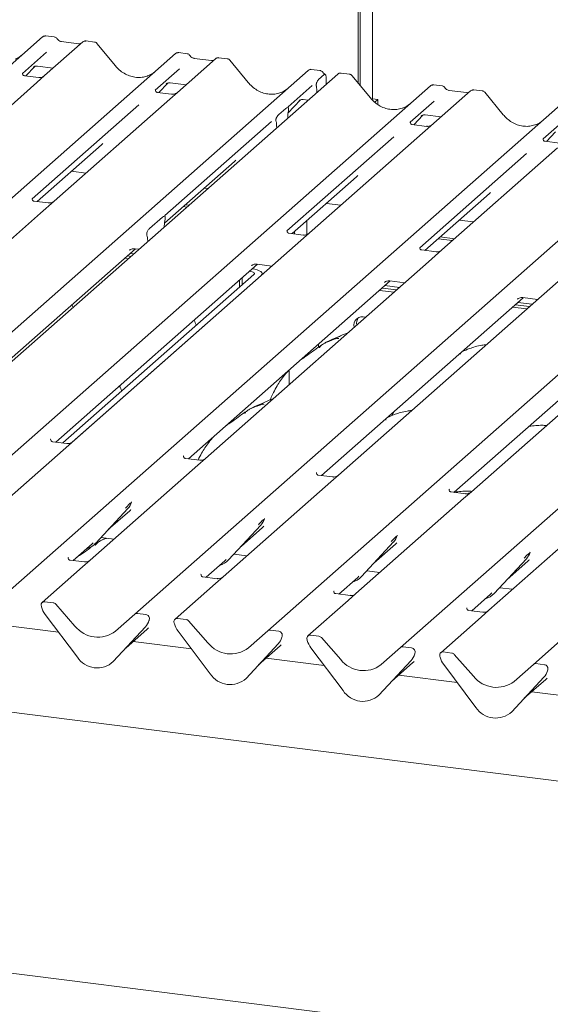
# Model space of a CAD drawing. Units: millimetres. Extents: x 5 to 415, y -14 to 292.
# Drawn here: x 327 to 338, y 109 to 130 of the extents above; entities that cross this region are included whole.
import ezdxf

# ---------------------------------------------------------------- set-up
doc = ezdxf.new("R2010")
doc.units = ezdxf.units.MM

msp = doc.modelspace()

# ---------------------------------------------------------------- linework, layer by layer
at = {"color": 7, "linetype": 'Continuous', "lineweight": 15}
for p, q in [((334.25358, 128.48187), (334.25358, 139.39259)), ((334.29601, 128.43023), (334.29601, 139.43001)), ((334.55292, 139.35488), (334.55292, 128.15431)), ((315.97966, 119.12966), (327.67632, 129.44514)), ((327.67632, 129.44514), (327.67673, 129.44551)), ((328.51394, 129.33961), (327.71892, 128.63847)), ((327.91959, 129.44439), (327.74468, 129.46643)), ((328.42921, 129.30176), (328.06686, 129.34742)), ((328.06765, 129.34729), (328.06686, 129.34742)), ((328.42921, 129.30176), (328.42814, 129.30186)), ((328.51563, 129.34103), (328.51291, 129.3387)), ((328.75733, 129.33885), (328.58243, 129.36088)), ((329.19494, 128.84146), (328.81038, 129.30958)), ((318.74849, 118.78082), (330.44514, 129.0963)), ((327.75851, 129.12738), (327.25715, 128.68522)), ((330.44514, 129.0963), (330.44556, 129.09667)), ((330.68841, 129.09555), (330.51351, 129.11759)), ((331.28276, 128.99077), (330.48775, 128.28963)), ((331.19804, 128.95292), (330.83569, 128.99858)), ((330.83648, 128.99845), (330.83569, 128.99858)), ((331.19804, 128.95292), (331.19697, 128.95302)), ((331.28446, 128.99219), (331.28174, 128.98986)), ((331.52616, 128.99001), (331.35126, 129.01204)), ((331.96377, 128.49262), (331.57921, 128.96074)), ((321.51732, 118.43198), (333.21397, 128.74746)), ((327.26214, 128.69112), (327.25761, 128.68632)), ((327.33079, 128.63296), (327.5165, 128.83102)), ((327.48878, 128.81847), (327.4852, 128.81482)), ((327.56835, 128.83694), (327.89702, 128.79554)), ((330.52734, 128.77854), (330.02598, 128.33638)), ((333.21397, 128.74746), (333.21439, 128.74783)), ((333.45724, 128.74671), (333.28233, 128.76875)), ((334.07049, 128.66945), (333.89594, 128.69144)), ((333.82709, 128.67021), (322.13043, 118.35473)), ((327.55831, 128.49683), (325.14944, 126.3724)), ((327.59638, 128.5995), (327.29748, 128.63716)), ((327.71892, 128.63847), (327.55831, 128.49683)), ((330.09961, 128.28412), (330.28533, 128.48218)), ((330.25403, 128.46598), (330.26064, 128.47242)), ((330.33718, 128.48811), (330.66584, 128.4467)), ((333.42947, 128.55584), (333.54638, 128.65895)), ((333.58804, 128.56609), (333.58384, 128.45568)), ((333.83541, 128.67622), (333.82762, 128.67024)), ((334.5081, 128.17206), (334.12353, 128.64018)), ((324.06164, 118.11142), (335.7583, 128.4269)), ((336.59592, 128.32137), (324.89926, 118.00589)), ((330.03096, 128.34228), (330.02644, 128.33748)), ((330.36521, 128.25066), (330.0663, 128.28832)), ((330.48775, 128.28963), (330.32714, 128.14799)), ((333.29617, 128.4297), (332.79481, 127.98754)), ((333.38575, 128.39398), (333.38241, 128.41944)), ((333.38859, 128.36032), (333.39264, 128.28707)), ((335.7583, 128.4269), (335.75871, 128.42727)), ((336.00157, 128.42616), (335.82666, 128.44819)), ((336.51119, 128.28353), (336.14884, 128.32918)), ((336.59761, 128.32279), (336.59489, 128.32046)), ((336.83931, 128.32061), (336.66441, 128.34265)), ((337.27692, 127.82322), (336.89236, 128.29134)), ((326.83047, 117.76258), (338.52712, 128.07806)), ((330.32714, 128.14799), (327.91827, 126.02356)), ((332.79094, 127.85263), (333.05416, 128.13334)), ((333.02285, 128.11714), (333.02947, 128.12358)), ((333.10601, 128.13927), (333.21017, 128.12614)), ((334.55292, 128.15431), (334.53656, 128.13988)), ((334.55292, 128.15431), (334.66517, 128.14017)), ((334.66517, 128.14017), (334.60007, 128.08276)), ((334.66517, 128.03382), (334.66517, 128.14017)), ((335.84049, 128.10914), (335.33913, 127.66698)), ((329.68082, 128.03197), (327.45625, 126.07009)), ((332.59664, 127.82569), (332.74481, 127.95637)), ((332.79979, 127.99344), (332.79526, 127.98864)), ((332.8016, 127.92671), (332.79825, 127.90697)), ((329.5993, 117.41375), (341.29595, 127.72923)), ((332.44964, 127.68313), (330.22508, 125.72125)), ((332.5432, 127.68203), (332.53986, 127.69587)), ((332.78505, 127.75123), (332.78526, 127.76171)), ((335.34412, 127.67289), (335.33959, 127.66809)), ((335.41277, 127.61473), (335.59848, 127.81278)), ((335.56718, 127.79658), (335.57379, 127.80303)), ((335.65033, 127.81871), (335.979, 127.7773)), ((338.60932, 127.7603), (338.10796, 127.31814)), ((332.5564, 127.54957), (332.5562, 127.5597)), ((335.67836, 127.58126), (335.37946, 127.61892)), ((338.18159, 127.26589), (338.36731, 127.46395)), ((332.36812, 117.06491), (344.06478, 127.38039)), ((334.99397, 127.36258), (332.76941, 125.4007)), ((338.11294, 127.32405), (338.10842, 127.31925)), ((338.44719, 127.23242), (338.14828, 127.27008)), ((327.56333, 126.01387), (328.90628, 127.19823)), ((338.40912, 127.12976), (336.00025, 125.00533)), ((330.21778, 125.56415), (331.6751, 126.84939)), ((335.13695, 116.71607), (346.8336, 127.03155)), ((337.7628, 127.01374), (335.53823, 125.05186)), ((328.27763, 126.64381), (328.57857, 126.6059)), ((337.90578, 116.36723), (349.60243, 126.68271)), ((332.87649, 125.34447), (334.21943, 126.52884)), ((331.04645, 126.29498), (331.1229, 126.28534)), ((327.79573, 125.98459), (327.49731, 126.02219)), ((327.91827, 126.02356), (327.63403, 125.77289)), ((335.64531, 124.99563), (336.98826, 126.18)), ((371.27653, 109.79315), (243.87986, 125.84362)), ((330.60699, 125.9074), (330.68344, 125.89777)), ((330.64941, 125.94482), (330.72586, 125.93519)), ((333.59078, 125.97442), (333.89173, 125.9365)), ((327.63403, 125.77289), (322.99241, 121.67937)), ((329.90525, 125.45211), (330.17533, 125.6903)), ((330.2302, 125.65013), (330.22904, 125.6439)), ((333.18113, 125.61314), (333.18113, 125.32363)), ((336.35961, 125.62558), (336.66055, 125.58766)), ((330.21216, 125.48214), (330.21339, 125.50663)), ((329.85154, 125.31098), (329.85038, 125.31515)), ((329.86842, 125.179), (329.86719, 125.20131)), ((333.10888, 125.31519), (332.81046, 125.35279)), ((332.8818, 125.3438), (332.8818, 125.34915)), ((332.92422, 125.33846), (332.92422, 125.38657)), ((335.92014, 125.23801), (336.22109, 125.20009)), ((335.96257, 125.27543), (336.26352, 125.23751)), ((325.2936, 121.22144), (329.6095, 125.0277)), ((329.48742, 124.99701), (329.49624, 125.0056)), ((329.60126, 125.02874), (329.68595, 125.01807)), ((335.87771, 124.96635), (335.57929, 125.00395)), ((336.00025, 125.00533), (335.71601, 124.75465)), ((329.38637, 124.83092), (329.46282, 124.82129)), ((329.44294, 124.88081), (329.51939, 124.87118)), ((329.49951, 124.9307), (329.57596, 124.92107)), ((327.95064, 121.00028), (332.15383, 124.70715)), ((335.71601, 124.75465), (331.07439, 120.66114)), ((332.03174, 124.67646), (332.04056, 124.68505)), ((332.04384, 124.61014), (332.04494, 124.61001)), ((332.14559, 124.70819), (332.45478, 124.66923)), ((328.1014, 120.98129), (332.08147, 124.49137)), ((328.29311, 120.9995), (332.23113, 124.47252)), ((331.78214, 124.37934), (331.78214, 124.22739)), ((331.8387, 124.42923), (331.8387, 124.27727)), ((331.98727, 124.56026), (331.98837, 124.56012)), ((332.2518, 124.49023), (332.2518, 124.51023)), ((338.48483, 124.40581), (333.84322, 120.3123)), ((330.71946, 120.65144), (334.92266, 124.35831)), ((334.7561, 124.21142), (335.05704, 124.1735)), ((334.80057, 124.32762), (334.80939, 124.33621)), ((334.81266, 124.2613), (335.11361, 124.22339)), ((334.91442, 124.35935), (335.2236, 124.32039)), ((333.48829, 120.3026), (337.69148, 124.00947)), ((334.69953, 124.16153), (335.00047, 124.12361)), ((341.25366, 124.05697), (336.61205, 119.96346)), ((337.5694, 123.97878), (337.57822, 123.98737)), ((337.68324, 124.01051), (337.99243, 123.97155)), ((337.46835, 123.81269), (337.7693, 123.77477)), ((337.52492, 123.86258), (337.82587, 123.82466)), ((337.58149, 123.91247), (337.88244, 123.87455)), ((336.25712, 119.95376), (340.46031, 123.66063)), ((333.42846, 122.98165), (333.42846, 123.04056)), ((332.818, 122.19886), (332.818, 122.50218)), ((334.97925, 121.59451), (334.96216, 121.55407)), ((334.9964, 121.63263), (334.97996, 121.59421)), ((327.84878, 121.06262), (327.84426, 121.05782)), ((328.18303, 120.971), (327.88412, 121.00866)), ((330.61761, 120.71379), (330.61309, 120.70899)), ((242.18765, 120.61898), (371.34967, 104.34609)), ((330.91379, 120.51949), (328.67023, 118.54086)), ((330.95186, 120.62216), (330.65295, 120.65982)), ((331.07439, 120.66114), (330.91379, 120.51949)), ((333.38644, 120.36495), (333.38191, 120.36015)), ((333.72068, 120.27332), (333.42178, 120.31098)), ((333.84322, 120.3123), (333.68262, 120.17066)), ((333.68262, 120.17066), (331.43906, 118.19202)), ((336.15526, 120.01611), (336.15074, 120.01131)), ((336.48951, 119.92448), (336.1906, 119.96214)), ((336.61205, 119.96346), (336.45144, 119.82182)), ((329.52736, 119.74391), (329.53123, 119.75342)), ((336.45144, 119.82182), (334.20788, 117.84318)), ((328.78303, 118.89302), (329.45498, 119.61549)), ((329.04509, 119.17478), (329.49293, 119.56974)), ((329.45498, 119.61549), (329.45448, 119.615)), ((339.22027, 119.47298), (336.97671, 117.49434)), ((331.55185, 118.54418), (332.22381, 119.26665)), ((332.22381, 119.26665), (332.22331, 119.26617)), ((332.29618, 119.39507), (332.30005, 119.40458)), ((331.81392, 118.82594), (332.26175, 119.2209)), ((335.06501, 119.04623), (335.06888, 119.05574)), ((328.3153, 118.53117), (328.70642, 118.87611)), ((328.70642, 118.87611), (328.73289, 118.90188)), ((328.78303, 118.89302), (328.78253, 118.89253)), ((328.89337, 119.01165), (329.16522, 118.9774)), ((334.32068, 118.19534), (334.99264, 118.91781)), ((334.58274, 118.47711), (335.03058, 118.87206)), ((334.99264, 118.91781), (334.99213, 118.91733)), ((331.6622, 118.66281), (331.93405, 118.62856)), ((337.83384, 118.69739), (337.83771, 118.7069)), ((328.21345, 118.59351), (328.20892, 118.58871)), ((328.54769, 118.50189), (328.24879, 118.53955)), ((328.67023, 118.54086), (328.50963, 118.39922)), ((331.08413, 118.18233), (331.47525, 118.52727)), ((331.47525, 118.52727), (331.50171, 118.55304)), ((331.55185, 118.54418), (331.55135, 118.54369)), ((337.08951, 117.8465), (337.76146, 118.56898)), ((337.35157, 118.12827), (337.7994, 118.52322)), ((337.76146, 118.56898), (337.76096, 118.56849)), ((328.50963, 118.39922), (327.66809, 117.65705)), ((330.98227, 118.24467), (330.97775, 118.23987)), ((334.43102, 118.31398), (334.70288, 118.27972)), ((331.27845, 118.05038), (330.43691, 117.30822)), ((331.31652, 118.15305), (331.01761, 118.19071)), ((331.43906, 118.19202), (331.27845, 118.05038)), ((333.85295, 117.83349), (334.24408, 118.17843)), ((334.24408, 118.17843), (334.27054, 118.2042)), ((334.32068, 118.19534), (334.32018, 118.19485)), ((333.7511, 117.89583), (333.74658, 117.89103)), ((334.08535, 117.80421), (333.78644, 117.84187)), ((334.20788, 117.84318), (334.04728, 117.70154)), ((336.62178, 117.48465), (337.0129, 117.82959)), ((337.0129, 117.82959), (337.03937, 117.85536)), ((337.08951, 117.8465), (337.08901, 117.84601)), ((337.19985, 117.96514), (337.4717, 117.93089)), ((327.89694, 117.65031), (327.721, 117.67248)), ((327.94985, 117.62156), (328.35125, 117.16641)), ((334.04728, 117.70154), (333.20574, 116.95938)), ((327.65184, 117.57646), (327.65521, 117.56333)), ((327.73, 117.4091), (328.40196, 116.51731)), ((329.19789, 117.05974), (329.5993, 117.41375)), ((329.82814, 117.407), (329.65221, 117.42917)), ((336.51993, 117.54699), (336.5154, 117.54219)), ((336.85417, 117.45537), (336.55527, 117.49303)), ((336.97671, 117.49434), (336.81611, 117.3527)), ((328.00926, 117.03847), (326.79606, 117.19132)), ((329.89202, 117.2748), (329.89589, 117.28431)), ((329.89393, 117.28127), (329.89731, 117.29355)), ((330.42404, 117.21449), (330.42066, 117.22762)), ((330.66576, 117.30147), (330.48983, 117.32364)), ((330.71868, 117.27272), (331.12008, 116.81757)), ((336.81611, 117.3527), (335.97457, 116.61054)), ((329.14719, 116.42342), (329.81914, 117.14589)), ((329.14769, 116.4239), (329.81965, 117.14638)), ((329.40975, 116.70567), (329.85759, 117.10062)), ((329.81965, 117.14638), (329.81914, 117.14589)), ((331.17078, 116.16847), (330.49883, 117.06026)), ((331.96672, 116.7109), (332.36812, 117.06491)), ((332.59697, 117.05817), (332.42104, 117.08033)), ((330.77809, 116.68963), (329.56489, 116.84248)), ((332.58797, 116.79705), (331.91602, 116.07458)), ((331.91652, 116.07507), (332.58847, 116.79754)), ((332.58847, 116.79754), (332.58797, 116.79705)), ((332.65882, 116.92099), (332.66472, 116.93547)), ((332.66614, 116.94471), (332.66276, 116.93243)), ((333.19287, 116.86565), (333.18949, 116.87878)), ((333.43459, 116.95264), (333.25866, 116.9748)), ((333.4875, 116.92388), (333.88891, 116.46873)), ((332.17858, 116.35683), (332.62641, 116.75179)), ((333.93961, 115.81963), (333.26766, 116.71142)), ((334.73555, 116.36206), (335.13695, 116.71607)), ((335.3658, 116.70933), (335.18986, 116.73149)), ((335.42765, 116.57215), (335.43354, 116.58663)), ((335.43496, 116.59587), (335.43159, 116.5836)), ((336.20342, 116.6038), (336.02748, 116.62596)), ((336.25633, 116.57504), (336.65773, 116.11989)), ((329.14769, 116.4239), (329.14719, 116.42342)), ((333.54692, 116.3408), (332.33371, 116.49364)), ((335.3568, 116.44821), (334.68484, 115.72574)), ((334.68534, 115.72623), (335.3573, 116.4487)), ((334.94741, 116.00799), (335.39524, 116.40295)), ((335.3573, 116.4487), (335.3568, 116.44821)), ((335.96169, 116.51681), (335.95832, 116.52994)), ((337.50437, 116.01322), (337.90578, 116.36723)), ((338.13462, 116.36049), (337.95869, 116.38265)), ((336.70844, 115.47079), (336.03648, 116.36258)), ((338.19648, 116.22331), (338.20237, 116.23779)), ((338.20379, 116.24703), (338.20041, 116.23476)), ((331.91652, 116.07507), (331.91602, 116.07458)), ((336.31574, 115.99196), (335.10254, 116.14481)), ((338.12562, 116.09937), (337.45367, 115.3769)), ((337.45417, 115.37739), (338.12612, 116.09986)), ((337.71623, 115.65915), (338.16407, 116.05411)), ((338.12612, 116.09986), (338.12562, 116.09937)), ((339.08457, 115.64312), (337.87136, 115.79597)), ((334.68534, 115.72623), (334.68484, 115.72574)), ((337.45417, 115.37739), (337.45367, 115.3769))]:
    msp.add_line(p, q, dxfattribs=at)
at = {"color": 7, "linetype": 'Continuous', "lineweight": 15, "flags": 128}
for points in [[(332.23113, 124.47252), (332.24745, 124.49271), (332.25164, 124.51357), (332.24354, 124.5343), (332.22346, 124.55411), (332.19217, 124.57224), (332.15088, 124.58798), (332.10116, 124.60073), (332.04494, 124.61001)], [(332.08147, 124.49137), (332.08963, 124.50147), (332.09172, 124.5119), (332.08767, 124.52227), (332.07763, 124.53217), (332.06199, 124.54123), (332.04134, 124.5491), (332.01648, 124.55548), (331.98837, 124.56012)], [(333.11088, 122.76096), (333.11686, 122.76096), (333.14429, 122.77837), (333.16339, 122.80678)]]:
    msp.add_lwpolyline(points, dxfattribs=at)
at = {"color": 7, "linetype": 'Continuous', "lineweight": 15}
for centre, radius, start, end in [((327.71977, 129.39455), 0.06669, 81.841587, 130.661207), ((327.72169, 129.39344), 0.06879, 82.627645, 130.810808), ((328.55988, 129.2878), 0.06926, 82.763885, 129.737753), ((330.4886, 129.04571), 0.06669, 81.841587, 130.661207), ((330.49052, 129.0446), 0.06879, 82.627645, 130.810808), ((331.32871, 128.93896), 0.06926, 82.763885, 129.737753), ((333.25742, 128.69687), 0.06669, 81.841587, 130.661207), ((333.25934, 128.69576), 0.06879, 82.627645, 130.810808), ((333.8745, 128.61977), 0.0691, 82.595888, 124.97484), ((335.80175, 128.37632), 0.06669, 81.841587, 130.661207), ((335.80367, 128.37521), 0.06879, 82.627645, 130.810808), ((336.64186, 128.26957), 0.06926, 82.763885, 129.737753), ((334.34285, 123.4357), 0.17783, 68.489173, 194.330072), ((334.4128, 123.48553), 0.19081, 145.888436, 193.316083), ((329.21628, 119.83494), 0.32421, 317.282894, 344.881837), ((331.9851, 119.4861), 0.32421, 317.282894, 344.881837), ((334.75393, 119.13727), 0.32421, 317.282894, 344.881837), ((328.48165, 119.17406), 0.41205, 285.983139, 316.901652), ((337.52276, 118.78843), 0.32421, 317.282894, 344.881837), ((331.25048, 118.82523), 0.41205, 285.983139, 316.901652), ((334.0193, 118.47639), 0.41205, 285.983139, 316.901652), ((336.78813, 118.12755), 0.41205, 285.983139, 316.901652), ((327.71231, 117.60611), 0.06694, 82.5349, 203.551634), ((327.8851, 117.56548), 0.08566, 40.895791, 82.058156), ((327.61912, 117.56803), 0.03378, 14.437702, 19.600949), ((328.07982, 117.67398), 0.43878, 194.606923, 217.133291), ((329.64275, 117.36316), 0.06669, 81.841587, 130.661207), ((329.81717, 117.32252), 0.08519, 342.028235, 82.595833), ((329.58094, 117.36583), 0.32421, 317.282894, 344.881837), ((329.92349, 117.28636), 0.02715, 158.663867, 164.636612), ((330.48113, 117.25727), 0.06694, 82.5349, 203.551634), ((330.38795, 117.21919), 0.03378, 14.437702, 19.600949), ((330.84864, 117.32514), 0.43878, 194.606923, 217.133291), ((330.65393, 117.21664), 0.08566, 40.895791, 82.058156), ((328.82833, 117.53974), 0.60579, 218.04482, 307.593668), ((332.41157, 117.01432), 0.06669, 81.841587, 130.661207), ((332.58599, 116.97368), 0.08519, 342.028235, 82.595833), ((331.59715, 117.1909), 0.60579, 218.04482, 307.593668), ((332.34977, 117.01699), 0.32421, 317.282894, 344.881837), ((332.69232, 116.93752), 0.02715, 158.663867, 164.636612), ((333.24996, 116.90843), 0.06694, 82.5349, 203.551634), ((333.15677, 116.87035), 0.03378, 14.437702, 19.600949), ((333.61747, 116.9763), 0.43878, 194.606923, 217.133291), ((333.42275, 116.8678), 0.08566, 40.895791, 82.058156), ((335.1804, 116.66548), 0.06669, 81.841587, 130.661207), ((335.11859, 116.66815), 0.32421, 317.282894, 344.881837), ((335.35482, 116.62484), 0.08519, 342.028235, 82.595833), ((335.46115, 116.58868), 0.02715, 158.663867, 164.636612), ((336.01879, 116.55959), 0.06694, 82.5349, 203.551634), ((336.19158, 116.51896), 0.08566, 40.895791, 82.058156), ((328.81428, 116.78549), 0.49187, 213.041545, 312.596943), ((334.36598, 116.84206), 0.60579, 218.04482, 307.593668), ((335.9256, 116.52151), 0.03378, 14.437702, 19.600949), ((336.3863, 116.62746), 0.43878, 194.606923, 217.133291), ((337.94923, 116.31664), 0.06669, 81.841587, 130.661207), ((331.5831, 116.43666), 0.49187, 213.041545, 312.596943), ((337.88742, 116.31931), 0.32421, 317.282894, 344.881837), ((338.12365, 116.27601), 0.08519, 342.028235, 82.595833), ((338.22997, 116.23984), 0.02715, 158.663867, 164.636612), ((337.13481, 116.49322), 0.60579, 218.04482, 307.593668), ((334.35193, 116.08782), 0.49187, 213.041545, 312.596943), ((337.12076, 115.73898), 0.49187, 213.041545, 312.596943)]:
    msp.add_arc(centre, radius, start, end, dxfattribs=at)
for centre, major_axis, ratio, start_param, end_param in [((326.85605, 129.57507), (-0.28732, 0.57583), 0.91341487, 3.06791717, 3.37988787), ((329.62488, 129.22623), (-0.28732, 0.57583), 0.91341487, 3.06791717, 3.37988787), ((332.39371, 128.87739), (-0.28732, 0.57583), 0.91341487, 3.06791717, 3.37988787), ((333.34658, 128.30752), (0.00409, 0.17529), 0.24429109, 5.0240298, 5.23386702), ((332.84175, 127.80363), (0.01508, 0.24224), 0.22553532, 1.14419518, 1.75876988), ((334.93803, 128.55683), (-0.28732, 0.57583), 0.91341487, 3.06791717, 3.37988787), ((332.49971, 127.50198), (0.00979, 0.23759), 0.23497275, 4.96743829, 5.582013), ((337.70686, 128.20799), (-0.28732, 0.57583), 0.91341487, 3.06791717, 3.37988787), ((328.5804, 127.55084), (0.34823, -0.33107), 0.85686568, 6.20780671, 6.29507317), ((331.34923, 127.202), (0.34823, -0.33107), 0.85686568, 6.20780671, 6.29507317), ((333.89356, 126.88144), (0.34823, -0.33107), 0.85686568, 6.20780671, 6.29507317), ((336.66238, 126.5326), (0.34823, -0.33107), 0.85686568, 6.20780671, 6.29507317), ((330.26941, 125.53504), (0.01964, 0.24621), 0.21887038, 1.13037526, 1.70388176), ((329.81117, 125.13092), (0.00545, 0.23372), 0.24429109, 5.0240298, 5.5975363), ((329.16705, 119.92234), (0.34823, -0.33107), 0.85686568, 6.20780671, 6.29507317), ((331.93588, 119.5735), (0.34823, -0.33107), 0.85686568, 6.20780671, 6.29507317), ((334.7047, 119.22466), (0.34823, -0.33107), 0.85686568, 6.20780671, 6.29507317), ((337.47353, 118.87582), (0.34823, -0.33107), 0.85686568, 6.20780671, 6.29507317), ((329.53171, 117.45323), (0.34823, -0.33107), 0.85686568, 6.20780671, 6.29507317), ((332.30054, 117.10439), (0.34823, -0.33107), 0.85686568, 6.20780671, 6.29507317), ((335.06937, 116.75555), (0.34823, -0.33107), 0.85686568, 6.20780671, 6.29507317), ((337.83819, 116.40671), (0.34823, -0.33107), 0.85686568, 6.20780671, 6.29507317)]:
    msp.add_ellipse(centre, major_axis=major_axis, ratio=ratio, start_param=start_param, end_param=end_param, dxfattribs=at)
for points, knots in [([(327.74588, 129.46561), (327.74446, 129.46602), (327.73305, 129.46933), (327.70953, 129.46505), (327.68819, 129.45516), (327.67839, 129.4469), (327.67673, 129.44551)], [0, 0, 0, 0, 0.05981764, 0.48210486, 0.9125045, 1, 1, 1, 1]), ([(327.9774, 129.40653), (327.97376, 129.41213), (327.96475, 129.426), (327.94367, 129.4396), (327.92668, 129.44238), (327.91943, 129.44357)], [0, 0, 0, 0, 0.27949798, 0.69245984, 1, 1, 1, 1]), ([(328.06686, 129.34742), (328.06109, 129.34844), (328.04427, 129.35143), (328.01448, 129.36613), (327.99024, 129.38903), (327.97967, 129.40511), (327.9772, 129.40887)], [0, 0, 0, 0, 0.17964884, 0.52395871, 0.88853061, 1, 1, 1, 1]), ([(328.47494, 129.31074), (328.46936, 129.30742), (328.4565, 129.29977), (328.43908, 129.30104), (328.42921, 129.30176)], [0, 0, 0, 0, 0.43369018, 1, 1, 1, 1]), ([(328.58242, 129.35965), (328.57879, 129.36044), (328.56495, 129.36349), (328.5397, 129.35675), (328.51795, 129.34587), (328.5104, 129.33565), (328.50945, 129.33436)], [0, 0, 0, 0, 0.13780127, 0.52642118, 0.94030225, 1, 1, 1, 1]), ([(328.80967, 129.30846), (328.80715, 129.31199), (328.79885, 129.32357), (328.77973, 129.33472), (328.76338, 129.33698), (328.75683, 129.33788)], [0, 0, 0, 0, 0.20809522, 0.68307321, 1, 1, 1, 1]), ([(330.5147, 129.11677), (330.51329, 129.11718), (330.50187, 129.12049), (330.47836, 129.11621), (330.45702, 129.10633), (330.44722, 129.09806), (330.44556, 129.09667)], [0, 0, 0, 0, 0.05981764, 0.48210486, 0.9125045, 1, 1, 1, 1]), ([(330.74623, 129.05769), (330.74259, 129.06329), (330.73358, 129.07716), (330.71249, 129.09076), (330.69551, 129.09354), (330.68825, 129.09473)], [0, 0, 0, 0, 0.279497982, 0.692459838, 1, 1, 1, 1]), ([(330.83569, 128.99858), (330.82992, 128.9996), (330.81309, 129.00259), (330.78331, 129.01729), (330.75906, 129.04019), (330.7485, 129.05627), (330.74602, 129.06003)], [0, 0, 0, 0, 0.17964884, 0.52395871, 0.88853061, 1, 1, 1, 1]), ([(331.24377, 128.9619), (331.23819, 128.95859), (331.22532, 128.95093), (331.2079, 128.9522), (331.19804, 128.95292)], [0, 0, 0, 0, 0.43369018, 1, 1, 1, 1]), ([(331.35124, 129.01081), (331.34763, 129.01159), (331.33384, 129.01459), (331.30802, 129.00887), (331.29085, 128.9963), (331.28215, 128.98992)], [0, 0, 0, 0, 0.14874394, 0.56822381, 1, 1, 1, 1]), ([(331.5785, 128.95962), (331.57597, 128.96315), (331.56768, 128.97473), (331.54856, 128.98588), (331.5322, 128.98814), (331.52566, 128.98904)], [0, 0, 0, 0, 0.20809522, 0.68307321, 1, 1, 1, 1]), ([(327.29818, 128.6376), (327.29671, 128.63761), (327.28672, 128.63773), (327.2791, 128.64337), (327.26403, 128.65113), (327.25656, 128.68174), (327.25839, 128.68649), (327.25893, 128.68788)], [0, 0, 0, 0, 0.0349354, 0.237462, 0.53108904, 0.86328881, 1, 1, 1, 1]), ([(327.48656, 128.81677), (327.48656, 128.81677), (327.48564, 128.81598), (327.48792, 128.81791), (327.49408, 128.82193), (327.50847, 128.82981), (327.53373, 128.83709), (327.55716, 128.8402), (327.56905, 128.83656), (327.56994, 128.83628)], [0, 0, 0, 0, 0.00007337, 0.15451605, 0.26158731, 0.3949325, 0.66942277, 0.97499354, 1, 1, 1, 1]), ([(329.87906, 128.63771), (329.84551, 128.62619), (329.77598, 128.60229), (329.66141, 128.59597), (329.54345, 128.61238), (329.42851, 128.65339), (329.32172, 128.71682), (329.24492, 128.78332), (329.20619, 128.82837), (329.19494, 128.84146)], [0, 0, 0, 0, 0.148484258, 0.307744474, 0.466030055, 0.623338992, 0.779925539, 0.936105361, 1, 1, 1, 1]), ([(333.28353, 128.76793), (333.28211, 128.76835), (333.2707, 128.77165), (333.24718, 128.76737), (333.22584, 128.75749), (333.21604, 128.74922), (333.21439, 128.74783)], [0, 0, 0, 0, 0.05981764, 0.48210486, 0.9125045, 1, 1, 1, 1]), ([(333.51505, 128.70885), (333.51142, 128.71445), (333.5024, 128.72832), (333.48132, 128.74192), (333.46433, 128.7447), (333.45708, 128.74589)], [0, 0, 0, 0, 0.27949798, 0.69245984, 1, 1, 1, 1]), ([(333.56591, 128.66258), (333.55452, 128.66986), (333.53495, 128.68235), (333.52083, 128.7026), (333.51493, 128.71106)], [0, 0, 0, 0, 0.58235386, 1, 1, 1, 1]), ([(333.89611, 128.69003), (333.88992, 128.69096), (333.87376, 128.69339), (333.85164, 128.68783), (333.8397, 128.67837), (333.83576, 128.67524)], [0, 0, 0, 0, 0.29405416, 0.76665118, 1, 1, 1, 1]), ([(327.70709, 128.62751), (327.70721, 128.6276), (327.70747, 128.6278), (327.7024, 128.62395), (327.68996, 128.61598), (327.66194, 128.60343), (327.62797, 128.59507), (327.60406, 128.6003), (327.597, 128.60185)], [0, 0, 0, 0, 0.07675951, 0.174150614, 0.291317948, 0.49169711, 0.849923522, 1, 1, 1, 1]), ([(330.25539, 128.46793), (330.25539, 128.46793), (330.25447, 128.46715), (330.25675, 128.46907), (330.26291, 128.47309), (330.2773, 128.48098), (330.30255, 128.48825), (330.32595, 128.49137), (330.3378, 128.48774), (330.33867, 128.48747)], [0, 0, 0, 0, 0.00007344, 0.15466267, 0.26183554, 0.39530726, 0.67005801, 0.97591874, 1, 1, 1, 1]), ([(332.64788, 128.28888), (332.61434, 128.27735), (332.54481, 128.25345), (332.43024, 128.24713), (332.31228, 128.26354), (332.19734, 128.30455), (332.09054, 128.36798), (332.01374, 128.43448), (331.97501, 128.47953), (331.96377, 128.49262)], [0, 0, 0, 0, 0.14848426, 0.30774447, 0.46603006, 0.62333899, 0.77992554, 0.93610536, 1, 1, 1, 1]), ([(333.38241, 128.41944), (333.38161, 128.42484), (333.38022, 128.43414), (333.37935, 128.44822), (333.38049, 128.46195), (333.38393, 128.47813), (333.39262, 128.50293), (333.4083, 128.53284), (333.42196, 128.54768), (333.42947, 128.55584)], [0, 0, 0, 0, 0.102387098, 0.17625775, 0.233740066, 0.304380614, 0.424822051, 0.68379863, 1, 1, 1, 1]), ([(333.58804, 128.56609), (333.58807, 128.5796), (333.58812, 128.6066), (333.58183, 128.63886), (333.57163, 128.65992), (333.55906, 128.66716), (333.55023, 128.66144), (333.54638, 128.65895)], [0, 0, 0, 0, 0.20980398, 0.41950866, 0.63134303, 0.83928552, 1, 1, 1, 1]), ([(334.12262, 128.63932), (334.12016, 128.64276), (334.11192, 128.65425), (334.09292, 128.66531), (334.07661, 128.66756), (334.0701, 128.66846)], [0, 0, 0, 0, 0.20425876, 0.682667, 1, 1, 1, 1]), ([(330.06701, 128.28876), (330.06554, 128.28877), (330.05555, 128.28889), (330.04793, 128.29453), (330.03286, 128.30229), (330.02539, 128.3329), (330.02722, 128.33765), (330.02775, 128.33904)], [0, 0, 0, 0, 0.0349354, 0.237462, 0.53108904, 0.86328881, 1, 1, 1, 1]), ([(330.47592, 128.27867), (330.47604, 128.27876), (330.4763, 128.27896), (330.47123, 128.27511), (330.45879, 128.26714), (330.43077, 128.25459), (330.3968, 128.24623), (330.37289, 128.25146), (330.36583, 128.25301)], [0, 0, 0, 0, 0.07675951, 0.17415061, 0.29131795, 0.49169711, 0.84992352, 1, 1, 1, 1]), ([(335.82789, 128.44737), (335.82646, 128.44778), (335.81504, 128.4511), (335.79151, 128.44682), (335.77017, 128.43693), (335.76037, 128.42867), (335.75871, 128.42727)], [0, 0, 0, 0, 0.06027454, 0.48235654, 0.91254702, 1, 1, 1, 1]), ([(336.05938, 128.3883), (336.05574, 128.3939), (336.04673, 128.40777), (336.02565, 128.42137), (336.00866, 128.42415), (336.00141, 128.42534)], [0, 0, 0, 0, 0.27949798, 0.69245983, 1, 1, 1, 1]), ([(336.14884, 128.32918), (336.14307, 128.33021), (336.12625, 128.3332), (336.09646, 128.3479), (336.07222, 128.3708), (336.06165, 128.38687), (336.05918, 128.39064)], [0, 0, 0, 0, 0.17964884, 0.52395871, 0.88853061, 1, 1, 1, 1]), ([(336.55692, 128.29251), (336.55134, 128.28919), (336.53848, 128.28154), (336.52106, 128.28281), (336.51119, 128.28353)], [0, 0, 0, 0, 0.43369018, 1, 1, 1, 1]), ([(336.6644, 128.34141), (336.66077, 128.34221), (336.64693, 128.34526), (336.62168, 128.33852), (336.59993, 128.32764), (336.59238, 128.31742), (336.59143, 128.31613)], [0, 0, 0, 0, 0.13780127, 0.52642118, 0.94030225, 1, 1, 1, 1]), ([(336.89145, 128.29048), (336.88898, 128.29392), (336.88075, 128.30541), (336.86175, 128.31647), (336.84543, 128.31872), (336.83893, 128.31962)], [0, 0, 0, 0, 0.20425876, 0.682667, 1, 1, 1, 1]), ([(333.02422, 128.11909), (333.02421, 128.11909), (333.02329, 128.11831), (333.02558, 128.12023), (333.03174, 128.12425), (333.04613, 128.13214), (333.07138, 128.13941), (333.09478, 128.14253), (333.10663, 128.1389), (333.1075, 128.13863)], [0, 0, 0, 0, 0.00007344, 0.15466267, 0.26183554, 0.39530726, 0.67005801, 0.97591874, 1, 1, 1, 1]), ([(335.19221, 127.96832), (335.15866, 127.95679), (335.08913, 127.9329), (334.97457, 127.92657), (334.8566, 127.94298), (334.74167, 127.984), (334.63487, 128.04742), (334.55807, 128.11392), (334.51934, 128.15898), (334.5081, 128.17206)], [0, 0, 0, 0, 0.14848426, 0.30774447, 0.46603006, 0.62333899, 0.77992554, 0.93610536, 1, 1, 1, 1]), ([(332.74481, 127.95637), (332.75826, 127.96521), (332.77452, 127.9759), (332.79227, 127.9713), (332.79845, 127.96662), (332.80224, 127.95904), (332.8038, 127.95258), (332.80402, 127.94399), (332.80304, 127.9354), (332.80205, 127.92942), (332.8016, 127.92671)], [0, 0, 0, 0, 0.539930562, 0.652780455, 0.781154808, 0.829526148, 0.878352896, 0.912360167, 0.96032473, 1, 1, 1, 1]), ([(332.80198, 127.9627), (332.79889, 127.97137), (332.79421, 127.98447), (332.79598, 127.98875), (332.79658, 127.9902)], [0, 0, 0, 0, 0.66165619, 1, 1, 1, 1]), ([(332.53986, 127.69587), (332.53908, 127.69916), (332.5379, 127.70419), (332.53738, 127.71303), (332.53819, 127.72178), (332.54087, 127.73432), (332.54973, 127.76002), (332.56888, 127.79545), (332.5864, 127.81454), (332.59664, 127.82569)], [0, 0, 0, 0, 0.06748311, 0.10349742, 0.13972708, 0.19097085, 0.28943686, 0.58481069, 1, 1, 1, 1]), ([(335.38016, 127.61936), (335.37869, 127.61938), (335.3687, 127.6195), (335.36108, 127.62513), (335.34601, 127.63289), (335.33854, 127.6635), (335.34037, 127.66826), (335.34091, 127.66964)], [0, 0, 0, 0, 0.0349354, 0.237462, 0.53108904, 0.86328881, 1, 1, 1, 1]), ([(335.56854, 127.79854), (335.56854, 127.79854), (335.56762, 127.79775), (335.5699, 127.79968), (335.57606, 127.8037), (335.59045, 127.81158), (335.61571, 127.81885), (335.6391, 127.82198), (335.65096, 127.81834), (335.65182, 127.81808)], [0, 0, 0, 0, 0.00007344, 0.154662674, 0.261835543, 0.395307263, 0.670058007, 0.975918735, 1, 1, 1, 1]), ([(337.96104, 127.61948), (337.92749, 127.60795), (337.85796, 127.58406), (337.74339, 127.57773), (337.62543, 127.59415), (337.51049, 127.63516), (337.4037, 127.69859), (337.3269, 127.76508), (337.28817, 127.81014), (337.27692, 127.82322)], [0, 0, 0, 0, 0.14848426, 0.30774447, 0.46603006, 0.62333899, 0.77992554, 0.93610536, 1, 1, 1, 1]), ([(335.78907, 127.60927), (335.78919, 127.60936), (335.78945, 127.60957), (335.78438, 127.60572), (335.77194, 127.59775), (335.74392, 127.58519), (335.70995, 127.57684), (335.68604, 127.58207), (335.67898, 127.58361)], [0, 0, 0, 0, 0.07675951, 0.17415061, 0.29131795, 0.49169711, 0.84992352, 1, 1, 1, 1]), ([(338.14899, 127.27052), (338.14752, 127.27054), (338.13753, 127.27066), (338.12991, 127.27629), (338.11484, 127.28405), (338.10737, 127.31466), (338.1092, 127.31942), (338.10973, 127.3208)], [0, 0, 0, 0, 0.0349354, 0.237462, 0.53108904, 0.86328881, 1, 1, 1, 1]), ([(327.49793, 126.02268), (327.49624, 126.02271), (327.48601, 126.02285), (327.47737, 126.02861), (327.4633, 126.03852), (327.45417, 126.06416), (327.45972, 126.07569), (327.45841, 126.07372), (327.45837, 126.07367)], [0, 0, 0, 0, 0.04066482, 0.24543593, 0.54401333, 0.84739572, 0.99573961, 1, 1, 1, 1]), ([(327.90654, 126.01267), (327.90668, 126.01279), (327.90706, 126.01309), (327.90307, 126.00999), (327.89245, 126.00294), (327.86576, 125.98987), (327.83073, 125.98021), (327.80458, 125.9854), (327.79628, 125.98704)], [0, 0, 0, 0, 0.058870438, 0.156492219, 0.266326557, 0.446440338, 0.824303959, 1, 1, 1, 1]), ([(330.17533, 125.6903), (330.18873, 125.69901), (330.20683, 125.71077), (330.22488, 125.70463), (330.23099, 125.69705), (330.23351, 125.69082), (330.23455, 125.68318), (330.23419, 125.67243), (330.23227, 125.66125), (330.2307, 125.6528), (330.2302, 125.65013)], [0, 0, 0, 0, 0.51356074, 0.69405057, 0.75374842, 0.81392282, 0.84738293, 0.88099088, 0.96230347, 1, 1, 1, 1]), ([(330.23203, 125.69645), (330.2286, 125.70407), (330.22322, 125.716), (330.22854, 125.72685), (330.22723, 125.72488), (330.2272, 125.72483)], [0, 0, 0, 0, 0.63139811, 0.98970942, 1, 1, 1, 1]), ([(329.85038, 125.31515), (329.84951, 125.31831), (329.84776, 125.32466), (329.84597, 125.33407), (329.84629, 125.344), (329.84786, 125.35388), (329.85282, 125.37204), (329.86918, 125.40858), (329.88812, 125.43595), (329.90263, 125.44964), (329.90525, 125.45211)], [0, 0, 0, 0, 0.06625859, 0.13311622, 0.16793251, 0.20251801, 0.26806363, 0.44009864, 0.89915533, 1, 1, 1, 1]), ([(332.81109, 125.35329), (332.80939, 125.35331), (332.79917, 125.35346), (332.79053, 125.35921), (332.77645, 125.36913), (332.76732, 125.39476), (332.77287, 125.4063), (332.77156, 125.40433), (332.77153, 125.40427)], [0, 0, 0, 0, 0.04066482, 0.24543593, 0.54401333, 0.84739572, 0.99573961, 1, 1, 1, 1]), ([(333.21969, 125.34328), (333.21983, 125.34339), (333.22021, 125.3437), (333.21622, 125.3406), (333.2056, 125.33354), (333.17891, 125.32047), (333.14389, 125.31082), (333.11774, 125.316), (333.10944, 125.31765)], [0, 0, 0, 0, 0.058870438, 0.156492219, 0.266326557, 0.446440338, 0.824303959, 1, 1, 1, 1]), ([(329.49095, 125.00107), (329.49093, 125.00106), (329.48994, 125.00021), (329.49249, 125.00235), (329.49937, 125.00702), (329.51604, 125.01669), (329.54651, 125.02735), (329.57862, 125.0327), (329.5976, 125.02802), (329.60228, 125.02687)], [0, 0, 0, 0, 0.00169425, 0.13335769, 0.23252836, 0.35499945, 0.6037611, 0.90231942, 1, 1, 1, 1]), ([(335.57991, 125.00445), (335.57822, 125.00448), (335.56799, 125.00462), (335.55935, 125.01037), (335.54528, 125.02029), (335.53615, 125.04592), (335.5417, 125.05746), (335.54039, 125.05549), (335.54035, 125.05543)], [0, 0, 0, 0, 0.040664818, 0.24543593, 0.544013333, 0.847395721, 0.995739614, 1, 1, 1, 1]), ([(335.98852, 124.99444), (335.98866, 124.99455), (335.98904, 124.99486), (335.98505, 124.99176), (335.97443, 124.9847), (335.94774, 124.97163), (335.91271, 124.96198), (335.88656, 124.96716), (335.87826, 124.96881)], [0, 0, 0, 0, 0.05887044, 0.15649222, 0.26632656, 0.44644034, 0.82430396, 1, 1, 1, 1]), ([(332.03527, 124.68051), (332.03526, 124.6805), (332.03427, 124.67965), (332.03682, 124.6818), (332.04369, 124.68646), (332.06037, 124.69613), (332.09084, 124.7068), (332.12294, 124.71214), (332.14193, 124.70747), (332.14661, 124.70631)], [0, 0, 0, 0, 0.00169425, 0.13335769, 0.23252836, 0.35499945, 0.6037611, 0.90231942, 1, 1, 1, 1]), ([(334.8041, 124.33167), (334.80409, 124.33166), (334.8031, 124.33081), (334.80564, 124.33296), (334.81252, 124.33762), (334.8292, 124.34729), (334.85966, 124.35796), (334.89177, 124.36331), (334.91075, 124.35863), (334.91543, 124.35747)], [0, 0, 0, 0, 0.001694252, 0.133357687, 0.232528363, 0.354999449, 0.603761102, 0.902319417, 1, 1, 1, 1]), ([(337.57293, 123.98283), (337.57291, 123.98282), (337.57192, 123.98197), (337.57447, 123.98412), (337.58135, 123.98879), (337.59802, 123.99846), (337.62849, 124.00912), (337.6606, 124.01447), (337.67958, 124.00979), (337.68426, 124.00863)], [0, 0, 0, 0, 0.00169425, 0.13335769, 0.23252836, 0.35499945, 0.6037611, 0.90231942, 1, 1, 1, 1]), ([(328.31326, 123.80748), (328.3063, 123.82619), (328.29905, 123.84566), (328.28943, 123.86253), (328.28906, 123.86318)], [0, 0, 0, 0, 0.96149513, 1, 1, 1, 1]), ([(330.88093, 123.4326), (330.86696, 123.47026), (330.8527, 123.50868), (330.83375, 123.54197), (330.83338, 123.54262)], [0, 0, 0, 0, 0.98047117, 1, 1, 1, 1]), ([(333.8449, 123.15435), (333.84433, 123.15697), (333.84311, 123.16256), (333.83563, 123.16443), (333.82468, 123.16284), (333.81757, 123.1613), (333.81198, 123.15998), (333.79307, 123.15525), (333.75544, 123.14472), (333.70582, 123.1252), (333.67035, 123.10954), (333.62653, 123.09338), (333.59303, 123.08017), (333.5587, 123.06463), (333.52463, 123.04538), (333.49304, 123.02243), (333.46827, 122.99896), (333.45205, 122.97921), (333.44353, 122.96599), (333.44852, 122.96666), (333.45004, 122.96687)], [0, 0, 0, 0, 0.09383499, 0.19929563, 0.23310631, 0.24601668, 0.25694647, 0.26675557, 0.33133773, 0.38941005, 0.5087813, 0.561406, 0.6080569, 0.65203165, 0.69826093, 0.75290367, 0.82205383, 0.89619394, 0.96844037, 1, 1, 1, 1]), ([(334.03431, 123.27154), (334.03375, 123.27139), (333.94513, 123.24784), (333.82589, 123.17699), (333.65054, 123.11824), (333.58287, 123.07663), (333.57359, 123.07092)], [0, 0, 0, 0, 0.0030816, 0.48822775, 0.9298016, 1, 1, 1, 1]), ([(333.50111, 123.02757), (333.48185, 123.01644), (333.41169, 122.97593), (333.31223, 122.89077), (333.18049, 122.79748), (333.0966, 122.74399), (333.06348, 122.71865), (333.06332, 122.71853)], [0, 0, 0, 0, 0.12516229, 0.45595356, 0.81088451, 0.99911276, 1, 1, 1, 1]), ([(336.92588, 123.03094), (336.89392, 123.02703), (336.76443, 123.01117), (336.58976, 122.96014), (336.46703, 122.90626), (336.41431, 122.88311)], [0, 0, 0, 0, 0.15748273, 0.63814191, 1, 1, 1, 1]), ([(336.38923, 122.83379), (336.38852, 122.83638), (336.38703, 122.84187), (336.38142, 122.84425), (336.36998, 122.84229), (336.36755, 122.84187)], [0, 0, 0, 0, 0.4120152, 0.87507684, 1, 1, 1, 1]), ([(332.80233, 122.48836), (332.76555, 122.44765), (332.67021, 122.34214), (332.56113, 122.17218), (332.47223, 122.0057), (332.43511, 121.91523), (332.41858, 121.87493)], [0, 0, 0, 0, 0.23066098, 0.59779199, 0.8208462, 1, 1, 1, 1]), ([(329.3253, 122.06066), (329.31132, 122.09832), (329.29707, 122.13674), (329.27812, 122.17003), (329.27775, 122.17068)], [0, 0, 0, 0, 0.98047117, 1, 1, 1, 1]), ([(332.28926, 121.78241), (332.28869, 121.78503), (332.28748, 121.79062), (332.27999, 121.79249), (332.26905, 121.79089), (332.26193, 121.78936), (332.25634, 121.78803), (332.23743, 121.78331), (332.1998, 121.77278), (332.15018, 121.75325), (332.11471, 121.7376), (332.07089, 121.72144), (332.03739, 121.70823), (332.00307, 121.69269), (331.96899, 121.67344), (331.93741, 121.65049), (331.91264, 121.62702), (331.89642, 121.60727), (331.8879, 121.59404), (331.89289, 121.59472), (331.8944, 121.59493)], [0, 0, 0, 0, 0.09383499, 0.19929563, 0.23310631, 0.24601668, 0.25694647, 0.26675557, 0.33133773, 0.38941005, 0.5087813, 0.561406, 0.6080569, 0.65203165, 0.69826093, 0.75290367, 0.82205383, 0.89619394, 0.96844037, 1, 1, 1, 1]), ([(332.47868, 121.8996), (332.47812, 121.89945), (332.3895, 121.8759), (332.27025, 121.80504), (332.0949, 121.7463), (332.02724, 121.70469), (332.01796, 121.69898)], [0, 0, 0, 0, 0.0030816, 0.48822775, 0.9298016, 1, 1, 1, 1]), ([(331.94548, 121.65563), (331.92622, 121.6445), (331.85606, 121.60399), (331.7566, 121.51883), (331.62486, 121.42553), (331.54096, 121.37205), (331.50784, 121.34671), (331.50768, 121.34659)], [0, 0, 0, 0, 0.12516229, 0.45595356, 0.81088451, 0.99911276, 1, 1, 1, 1]), ([(335.37024, 121.659), (335.33829, 121.65509), (335.2088, 121.63923), (335.03413, 121.5882), (334.91139, 121.53432), (334.85868, 121.51117)], [0, 0, 0, 0, 0.15748273, 0.63814191, 1, 1, 1, 1]), ([(334.83359, 121.46185), (334.83289, 121.46444), (334.8314, 121.46993), (334.82578, 121.47231), (334.81435, 121.47035), (334.81192, 121.46993)], [0, 0, 0, 0, 0.4120152, 0.87507684, 1, 1, 1, 1]), ([(338.17785, 121.34436), (338.14638, 121.34686), (338.07159, 121.3528), (337.95067, 121.34385), (337.85579, 121.33554), (337.81304, 121.32391), (337.80968, 121.323)], [0, 0, 0, 0, 0.24796086, 0.58948988, 0.96779757, 1, 1, 1, 1]), ([(331.2467, 121.11642), (331.20998, 121.07568), (331.11482, 120.9701), (331.00481, 120.80186), (330.94024, 120.67419), (330.9162, 120.62665)], [0, 0, 0, 0, 0.28283255, 0.73300232, 1, 1, 1, 1]), ([(327.88483, 121.0091), (327.88336, 121.00912), (327.87337, 121.00924), (327.86575, 121.01487), (327.85068, 121.02263), (327.84321, 121.05324), (327.84504, 121.058), (327.84557, 121.05938)], [0, 0, 0, 0, 0.0349354, 0.237462, 0.53108904, 0.86328881, 1, 1, 1, 1]), ([(328.29218, 120.99788), (328.29123, 120.99716), (328.2887, 120.99526), (328.27635, 120.98731), (328.24875, 120.97504), (328.2146, 120.96656), (328.1907, 120.9718), (328.18365, 120.97335)], [0, 0, 0, 0, 0.07878035, 0.20947834, 0.43299757, 0.83259248, 1, 1, 1, 1]), ([(330.65365, 120.66026), (330.65218, 120.66028), (330.6422, 120.6604), (330.63458, 120.66603), (330.6195, 120.67379), (330.61203, 120.7044), (330.61387, 120.70916), (330.6144, 120.71054)], [0, 0, 0, 0, 0.0349354, 0.237462, 0.53108904, 0.86328881, 1, 1, 1, 1]), ([(331.06257, 120.65017), (331.06268, 120.65026), (331.06295, 120.65047), (331.05787, 120.64662), (331.04544, 120.63865), (331.01742, 120.62609), (330.98344, 120.61774), (330.95953, 120.62297), (330.95248, 120.62451)], [0, 0, 0, 0, 0.07675951, 0.17415061, 0.29131795, 0.49169711, 0.84992352, 1, 1, 1, 1]), ([(333.42248, 120.31142), (333.42101, 120.31144), (333.41102, 120.31156), (333.4034, 120.31719), (333.38833, 120.32495), (333.38086, 120.35556), (333.38269, 120.36032), (333.38323, 120.3617)], [0, 0, 0, 0, 0.0349354, 0.237462, 0.53108904, 0.86328881, 1, 1, 1, 1]), ([(333.82984, 120.3002), (333.82888, 120.29948), (333.82635, 120.29758), (333.81401, 120.28963), (333.7864, 120.27737), (333.75225, 120.26889), (333.72836, 120.27413), (333.7213, 120.27567)], [0, 0, 0, 0, 0.07878035, 0.20947834, 0.43299757, 0.83259248, 1, 1, 1, 1]), ([(336.19131, 119.96258), (336.18984, 119.9626), (336.17985, 119.96272), (336.17223, 119.96835), (336.15716, 119.97611), (336.14969, 120.00672), (336.15152, 120.01148), (336.15205, 120.01286)], [0, 0, 0, 0, 0.034935398, 0.237462004, 0.531089036, 0.86328881, 1, 1, 1, 1]), ([(336.62221, 119.97242), (336.59075, 119.97492), (336.51595, 119.98086), (336.39503, 119.97191), (336.30015, 119.9636), (336.2574, 119.95197), (336.25405, 119.95106)], [0, 0, 0, 0, 0.24796086, 0.58948988, 0.96779757, 1, 1, 1, 1]), ([(336.60022, 119.95249), (336.60034, 119.95258), (336.6006, 119.95279), (336.59553, 119.94894), (336.58309, 119.94097), (336.55507, 119.92842), (336.5211, 119.92006), (336.49719, 119.92529), (336.49013, 119.92683)], [0, 0, 0, 0, 0.07675951, 0.17415061, 0.29131795, 0.49169711, 0.84992352, 1, 1, 1, 1]), ([(329.40484, 119.62436), (329.43107, 119.6526), (329.46394, 119.68799), (329.50144, 119.72676), (329.50902, 119.7346)], [0, 0, 0, 0, 0.79788938, 1, 1, 1, 1]), ([(329.5313, 119.75365), (329.53132, 119.75373), (329.53148, 119.75438), (329.53164, 119.75454), (329.53152, 119.75438), (329.53149, 119.75434)], [0, 0, 0, 0, 0.09917947, 0.81305288, 1, 1, 1, 1]), ([(332.17367, 119.27552), (332.1999, 119.30376), (332.23277, 119.33915), (332.27027, 119.37792), (332.27785, 119.38576)], [0, 0, 0, 0, 0.79788938, 1, 1, 1, 1]), ([(332.30013, 119.40481), (332.30015, 119.40489), (332.3003, 119.40554), (332.30047, 119.4057), (332.30034, 119.40554), (332.30032, 119.40551)], [0, 0, 0, 0, 0.09917947, 0.81305288, 1, 1, 1, 1]), ([(334.94249, 118.92668), (334.96872, 118.95492), (335.00159, 118.99031), (335.0391, 119.02908), (335.04668, 119.03692)], [0, 0, 0, 0, 0.79788938, 1, 1, 1, 1]), ([(335.06895, 119.05597), (335.06897, 119.05605), (335.06913, 119.0567), (335.06929, 119.05686), (335.06917, 119.0567), (335.06915, 119.05667)], [0, 0, 0, 0, 0.09917947, 0.81305288, 1, 1, 1, 1]), ([(328.83421, 118.91174), (328.81495, 118.90062), (328.74479, 118.8601), (328.64533, 118.77495), (328.51359, 118.68165), (328.42969, 118.62817), (328.39657, 118.60282), (328.39642, 118.60271)], [0, 0, 0, 0, 0.12516229, 0.45595356, 0.81088451, 0.99911276, 1, 1, 1, 1]), ([(329.00962, 118.99701), (329.00301, 118.99424), (328.98735, 118.98769), (328.95959, 118.97757), (328.92613, 118.96435), (328.8918, 118.94881), (328.85772, 118.92956), (328.82614, 118.9066), (328.80137, 118.88314), (328.78515, 118.86338), (328.77663, 118.85016), (328.78162, 118.85084), (328.78313, 118.85105)], [0, 0, 0, 0, 0.0724821, 0.17184793, 0.25993403, 0.34296704, 0.43025706, 0.53343333, 0.6640025, 0.80399367, 0.94040918, 1, 1, 1, 1]), ([(328.99604, 118.99872), (328.97476, 118.99033), (328.94205, 118.97745), (328.91584, 118.96089), (328.90669, 118.9551)], [0, 0, 0, 0, 0.65062232, 1, 1, 1, 1]), ([(337.71132, 118.57784), (337.73755, 118.60608), (337.77042, 118.64147), (337.80792, 118.68024), (337.8155, 118.68808)], [0, 0, 0, 0, 0.79788938, 1, 1, 1, 1]), ([(337.83778, 118.70713), (337.8378, 118.70721), (337.83796, 118.70786), (337.83812, 118.70802), (337.838, 118.70786), (337.83797, 118.70783)], [0, 0, 0, 0, 0.09917947, 0.81305288, 1, 1, 1, 1]), ([(328.24949, 118.53999), (328.24802, 118.54001), (328.23803, 118.54012), (328.23041, 118.54576), (328.21534, 118.55352), (328.20787, 118.58413), (328.2097, 118.58888), (328.21024, 118.59027)], [0, 0, 0, 0, 0.0349354, 0.237462, 0.53108904, 0.86328881, 1, 1, 1, 1]), ([(328.65841, 118.5299), (328.65852, 118.52999), (328.65879, 118.53019), (328.65371, 118.52635), (328.64127, 118.51837), (328.61325, 118.50582), (328.57928, 118.49746), (328.55537, 118.5027), (328.54831, 118.50424)], [0, 0, 0, 0, 0.07675951, 0.17415061, 0.29131795, 0.49169711, 0.84992352, 1, 1, 1, 1]), ([(331.01832, 118.19115), (331.01685, 118.19117), (331.00686, 118.19128), (330.99924, 118.19692), (330.98417, 118.20468), (330.9767, 118.23529), (330.97853, 118.24005), (330.97906, 118.24143)], [0, 0, 0, 0, 0.034935398, 0.237462004, 0.531089036, 0.86328881, 1, 1, 1, 1]), ([(331.42723, 118.18106), (331.42735, 118.18115), (331.42761, 118.18135), (331.42254, 118.17751), (331.4101, 118.16953), (331.38208, 118.15698), (331.34811, 118.14863), (331.3242, 118.15386), (331.31714, 118.1554)], [0, 0, 0, 0, 0.07675951, 0.17415061, 0.29131795, 0.49169711, 0.84992352, 1, 1, 1, 1]), ([(333.78714, 117.84231), (333.78567, 117.84233), (333.77569, 117.84244), (333.76807, 117.84808), (333.75299, 117.85584), (333.74552, 117.88645), (333.74736, 117.89121), (333.74789, 117.89259)], [0, 0, 0, 0, 0.0349354, 0.237462, 0.53108904, 0.86328881, 1, 1, 1, 1]), ([(334.19606, 117.83222), (334.19617, 117.83231), (334.19644, 117.83252), (334.19136, 117.82867), (334.17893, 117.82069), (334.15091, 117.80814), (334.11693, 117.79979), (334.09302, 117.80502), (334.08597, 117.80656)], [0, 0, 0, 0, 0.07675951, 0.174150614, 0.291317948, 0.49169711, 0.849923522, 1, 1, 1, 1]), ([(336.55597, 117.49347), (336.5545, 117.49349), (336.54451, 117.49361), (336.53689, 117.49924), (336.52182, 117.507), (336.51435, 117.53761), (336.51618, 117.54237), (336.51672, 117.54375)], [0, 0, 0, 0, 0.034935398, 0.237462004, 0.531089036, 0.86328881, 1, 1, 1, 1]), ([(336.96488, 117.48338), (336.965, 117.48347), (336.96527, 117.48368), (336.96019, 117.47983), (336.94775, 117.47185), (336.91973, 117.4593), (336.88576, 117.45095), (336.86185, 117.45618), (336.85479, 117.45772)], [0, 0, 0, 0, 0.07675951, 0.174150614, 0.291317948, 0.49169711, 0.849923522, 1, 1, 1, 1]), ([(329.89596, 117.28454), (329.89598, 117.28462), (329.89614, 117.28527), (329.8963, 117.28542), (329.89618, 117.28527), (329.89616, 117.28523)], [0, 0, 0, 0, 0.09917947, 0.81305288, 1, 1, 1, 1]), ([(332.66479, 116.9357), (332.66481, 116.93578), (332.66497, 116.93643), (332.66513, 116.93658), (332.66501, 116.93643), (332.66498, 116.93639)], [0, 0, 0, 0, 0.09917947, 0.81305288, 1, 1, 1, 1]), ([(335.43362, 116.58686), (335.43364, 116.58694), (335.43379, 116.58759), (335.43396, 116.58775), (335.43383, 116.58759), (335.43381, 116.58755)], [0, 0, 0, 0, 0.09917947, 0.81305288, 1, 1, 1, 1]), ([(338.20244, 116.23802), (338.20246, 116.2381), (338.20262, 116.23875), (338.20278, 116.23891), (338.20266, 116.23875), (338.20264, 116.23872)], [0, 0, 0, 0, 0.09917947, 0.81305288, 1, 1, 1, 1])]:
    msp.add_open_spline(points, degree=3, knots=knots, dxfattribs=at)

doc.saveas('drawing.dxf')
